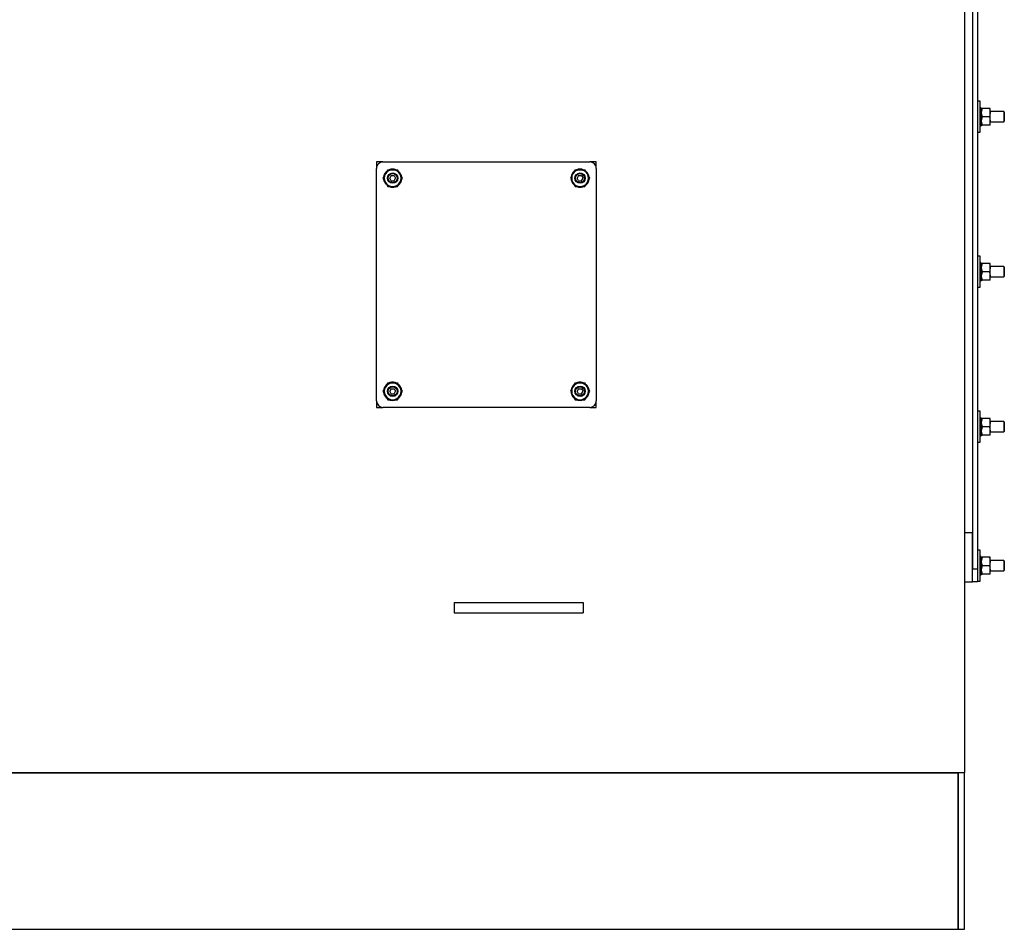
# Model space of a CAD drawing. Units: millimetres. Extents: x 0 to 11880, y 0 to 8400.
# Drawn here: x 7439 to 8201, y 1372 to 2077 of the extents above; entities that cross this region are included whole.
import ezdxf

# ---------------------------------------------------------------- set-up
doc = ezdxf.new("R2010")
doc.units = ezdxf.units.MM
doc.header["$LTSCALE"] = 20
doc.layers.add('AM_0', color=7, linetype='Continuous', lineweight=25)

msp = doc.modelspace()

# ---------------------------------------------------------------- linework, layer by layer
at = {"layer": 'AM_0'}
for p, q in [((8170.01, 3348.91), (8170.01, 1493.86)), ((8176.01, 3191.38), (8176.01, 1651.38)), ((8180.01, 3191.38), (8180.01, 1651.38)), ((8176.01, 3163.46), (8176.01, 1679.31)), ((8182.01, 2013.38), (8180.01, 2013.38)), ((8182.01, 1989.38), (8182.01, 2013.38)), ((8182.01, 2008.38), (8182.24, 2008.38)), ((8182.01, 2007.93), (8182.24, 2007.85)), ((8182.01, 2006.33), (8182.24, 2006.33)), ((8182.01, 2004.06), (8182.24, 2004.06)), ((8182.69, 2008.38), (8182.24, 2008.38)), ((8182.91, 2008.38), (8182.69, 2008.38)), ((8182.91, 2007.85), (8182.69, 2007.85)), ((8182.91, 2006.33), (8182.69, 2006.33)), ((8182.91, 2004.06), (8182.69, 2004.06)), ((8182.91, 2007.93), (8182.91, 2008.38)), ((8182.91, 2007.93), (8182.91, 2007.85)), ((8183.49, 2007.88), (8182.91, 2004.63)), ((8182.91, 2007.85), (8183.49, 2007.88)), ((8182.91, 2006.49), (8182.91, 2007.85)), ((8182.91, 2006.49), (8182.91, 2006.33)), ((8182.91, 2004.27), (8182.91, 2006.33)), ((8182.91, 2004.27), (8182.91, 2004.06)), ((8182.91, 2001.61), (8182.91, 2004.06)), ((8189.13, 2007.88), (8183.49, 2007.88)), ((8189.13, 2007.88), (8189.71, 2004.63)), ((8189.71, 2007.88), (8189.13, 2007.88)), ((8189.71, 2004.63), (8189.71, 2007.88)), ((8200.42, 2005.38), (8189.71, 2005.38)), ((8189.71, 1998.13), (8189.71, 2004.63)), ((8200.71, 2004.88), (8200.42, 2005.38)), ((8200.42, 2005.38), (8200.42, 2001.38)), ((8200.71, 2004.88), (8200.71, 2001.38)), ((8182.01, 2001.38), (8182.24, 2001.38)), ((8182.01, 1998.71), (8182.24, 1998.71)), ((8182.01, 1996.43), (8182.24, 1996.43)), ((8182.91, 2001.38), (8182.69, 2001.38)), ((8182.91, 1998.71), (8182.69, 1998.71)), ((8182.91, 1996.43), (8182.69, 1996.43)), ((8182.91, 2001.61), (8182.91, 2001.38)), ((8182.91, 2001.61), (8182.91, 2001.61)), ((8183.49, 2001.38), (8182.91, 1998.13)), ((8182.91, 1998.91), (8182.91, 2001.38)), ((8182.91, 1998.91), (8182.91, 1998.71)), ((8182.91, 1996.6), (8182.91, 1998.71)), ((8182.91, 1996.6), (8182.91, 1996.43)), ((8182.91, 1995.01), (8182.91, 1996.43)), ((8189.13, 2001.38), (8183.49, 2001.38)), ((8189.13, 2001.38), (8189.71, 1998.13)), ((8189.71, 1994.88), (8189.71, 1998.13)), ((8189.71, 1997.38), (8200.42, 1997.38)), ((8200.42, 2001.38), (8200.42, 1997.38)), ((8200.42, 1997.38), (8200.71, 1997.88)), ((8200.71, 2001.38), (8200.71, 1997.88)), ((8180.01, 1989.38), (8182.01, 1989.38)), ((8182.01, 1994.92), (8182.24, 1994.92)), ((8182.01, 1994.38), (8182.24, 1994.38)), ((8182.24, 1994.38), (8182.69, 1994.38)), ((8182.91, 1994.92), (8182.69, 1994.92)), ((8182.91, 1994.38), (8182.69, 1994.38)), ((8182.91, 1995.01), (8182.91, 1994.92)), ((8182.91, 1994.92), (8183.49, 1994.88)), ((8182.91, 1994.39), (8182.91, 1994.92)), ((8182.91, 1994.39), (8182.91, 1994.38)), ((8189.13, 1994.88), (8183.49, 1994.88)), ((8189.71, 1994.88), (8189.13, 1994.88)), ((7715.01, 1966.38), (7715.01, 1961.38)), ((7720.01, 1966.38), (7715.01, 1966.38)), ((7720.01, 1966.38), (7880.01, 1966.38)), ((7885.01, 1966.38), (7880.01, 1966.38)), ((7885.01, 1961.38), (7885.01, 1966.38)), ((7715.01, 1781.38), (7715.01, 1961.38)), ((7723.76, 1960.38), (7721.88, 1957.13)), ((7723.76, 1960.38), (7727.51, 1960.38)), ((7727.29, 1960.88), (7727.35, 1960.38)), ((7727.51, 1960.38), (7727.51, 1960.88)), ((7727.51, 1960.38), (7731.27, 1960.38)), ((7868.76, 1960.38), (7866.88, 1957.13)), ((7868.76, 1960.38), (7872.51, 1960.38)), ((7872.29, 1960.88), (7872.35, 1960.38)), ((7872.51, 1960.38), (7872.51, 1960.88)), ((7872.51, 1960.38), (7876.27, 1960.38)), ((7885.01, 1961.38), (7885.01, 1781.38)), ((7720.01, 1953.88), (7721.88, 1950.63)), ((7720.96, 1956.35), (7721.37, 1956.24)), ((7721.46, 1956.39), (7721.05, 1956.56)), ((7721.46, 1951.38), (7721.05, 1951.21)), ((7721.14, 1951), (7721.54, 1951.23)), ((7726.36, 1955.88), (7725.2, 1953.88)), ((7726.36, 1951.88), (7725.2, 1953.88)), ((7726.36, 1955.88), (7728.67, 1955.88)), ((7726.36, 1951.88), (7728.67, 1951.88)), ((7728.67, 1955.88), (7729.82, 1953.88)), ((7728.67, 1951.88), (7729.82, 1953.88)), ((7731.27, 1947.38), (7733.14, 1950.63)), ((7735.02, 1953.88), (7733.14, 1957.13)), ((7733.89, 1956.77), (7733.49, 1956.54)), ((7733.57, 1956.39), (7733.98, 1956.56)), ((7733.57, 1951.38), (7733.98, 1951.21)), ((7734.06, 1951.41), (7733.66, 1951.53)), ((7865.01, 1953.88), (7866.88, 1950.63)), ((7865.96, 1956.35), (7866.37, 1956.24)), ((7866.46, 1956.39), (7866.05, 1956.56)), ((7866.46, 1951.38), (7866.05, 1951.21)), ((7866.14, 1951), (7866.54, 1951.23)), ((7871.36, 1955.88), (7870.2, 1953.88)), ((7871.36, 1951.88), (7870.2, 1953.88)), ((7871.36, 1955.88), (7873.67, 1955.88)), ((7871.36, 1951.88), (7873.67, 1951.88)), ((7873.67, 1955.88), (7874.82, 1953.88)), ((7873.67, 1951.88), (7874.82, 1953.88)), ((7876.27, 1947.38), (7878.14, 1950.63)), ((7880.02, 1953.88), (7878.14, 1957.13)), ((7878.89, 1956.77), (7878.49, 1956.54)), ((7878.57, 1956.39), (7878.98, 1956.56)), ((7878.57, 1951.38), (7878.98, 1951.21)), ((7879.06, 1951.41), (7878.66, 1951.53)), ((7723.76, 1947.38), (7727.51, 1947.38)), ((7727.51, 1947.38), (7731.27, 1947.38)), ((7727.51, 1947.38), (7727.51, 1946.88)), ((7727.74, 1946.89), (7727.68, 1947.38)), ((7868.76, 1947.38), (7872.51, 1947.38)), ((7872.51, 1947.38), (7876.27, 1947.38)), ((7872.51, 1947.38), (7872.51, 1946.88)), ((7872.74, 1946.89), (7872.68, 1947.38)), ((8182.01, 1893.38), (8180.01, 1893.38)), ((8182.01, 1869.38), (8182.01, 1893.38)), ((8182.01, 1888.38), (8182.24, 1888.38)), ((8182.01, 1887.93), (8182.24, 1887.85)), ((8182.01, 1886.33), (8182.24, 1886.33)), ((8182.01, 1884.06), (8182.24, 1884.06)), ((8182.69, 1888.38), (8182.24, 1888.38)), ((8182.91, 1888.38), (8182.69, 1888.38)), ((8182.91, 1887.85), (8182.69, 1887.85)), ((8182.91, 1886.33), (8182.69, 1886.33)), ((8182.91, 1884.06), (8182.69, 1884.06)), ((8182.91, 1887.93), (8182.91, 1888.38)), ((8182.91, 1887.93), (8182.91, 1887.85)), ((8183.49, 1887.88), (8182.91, 1884.63)), ((8182.91, 1887.85), (8183.49, 1887.88)), ((8182.91, 1886.49), (8182.91, 1887.85)), ((8182.91, 1886.49), (8182.91, 1886.33)), ((8182.91, 1884.27), (8182.91, 1886.33)), ((8182.91, 1884.27), (8182.91, 1884.06)), ((8182.91, 1881.61), (8182.91, 1884.06)), ((8182.91, 1881.61), (8182.91, 1881.38)), ((8182.91, 1881.61), (8182.91, 1881.61)), ((8189.13, 1887.88), (8183.49, 1887.88)), ((8189.13, 1887.88), (8189.71, 1884.63)), ((8189.71, 1887.88), (8189.13, 1887.88)), ((8189.71, 1884.63), (8189.71, 1887.88)), ((8200.42, 1885.38), (8189.71, 1885.38)), ((8189.71, 1878.13), (8189.71, 1884.63)), ((8200.71, 1884.88), (8200.42, 1885.38)), ((8200.42, 1885.38), (8200.42, 1881.38)), ((8200.71, 1884.88), (8200.71, 1881.38)), ((8182.01, 1881.38), (8182.24, 1881.38)), ((8182.01, 1878.71), (8182.24, 1878.71)), ((8182.01, 1876.43), (8182.24, 1876.43)), ((8182.01, 1874.92), (8182.24, 1874.92)), ((8182.01, 1874.38), (8182.24, 1874.38)), ((8182.24, 1874.38), (8182.69, 1874.38)), ((8182.91, 1881.38), (8182.69, 1881.38)), ((8182.91, 1878.71), (8182.69, 1878.71)), ((8182.91, 1876.43), (8182.69, 1876.43)), ((8182.91, 1874.92), (8182.69, 1874.92)), ((8182.91, 1874.38), (8182.69, 1874.38)), ((8183.49, 1881.38), (8182.91, 1878.13)), ((8182.91, 1878.91), (8182.91, 1881.38)), ((8182.91, 1878.91), (8182.91, 1878.71)), ((8182.91, 1876.6), (8182.91, 1878.71)), ((8182.91, 1876.6), (8182.91, 1876.43)), ((8182.91, 1875.01), (8182.91, 1876.43)), ((8182.91, 1875.01), (8182.91, 1874.92)), ((8182.91, 1874.92), (8183.49, 1874.88)), ((8182.91, 1874.39), (8182.91, 1874.92)), ((8182.91, 1874.39), (8182.91, 1874.38)), ((8189.13, 1881.38), (8183.49, 1881.38)), ((8189.13, 1874.88), (8183.49, 1874.88)), ((8189.13, 1881.38), (8189.71, 1878.13)), ((8189.71, 1874.88), (8189.13, 1874.88)), ((8189.71, 1874.88), (8189.71, 1878.13)), ((8189.71, 1877.38), (8200.42, 1877.38)), ((8200.42, 1881.38), (8200.42, 1877.38)), ((8200.42, 1877.38), (8200.71, 1877.88)), ((8200.71, 1881.38), (8200.71, 1877.88)), ((8180.01, 1869.38), (8182.01, 1869.38)), ((7720.96, 1791.35), (7721.37, 1791.24)), ((7721.46, 1791.39), (7721.05, 1791.56)), ((7723.76, 1795.38), (7721.88, 1792.13)), ((7723.76, 1795.38), (7727.51, 1795.38)), ((7726.36, 1790.88), (7725.2, 1788.88)), ((7726.36, 1790.88), (7728.67, 1790.88)), ((7727.29, 1795.88), (7727.35, 1795.38)), ((7727.51, 1795.38), (7727.51, 1795.88)), ((7727.51, 1795.38), (7731.27, 1795.38)), ((7728.67, 1790.88), (7729.82, 1788.88)), ((7735.02, 1788.88), (7733.14, 1792.13)), ((7733.89, 1791.77), (7733.49, 1791.54)), ((7733.57, 1791.39), (7733.98, 1791.56)), ((7865.96, 1791.35), (7866.37, 1791.24)), ((7866.46, 1791.39), (7866.05, 1791.56)), ((7868.76, 1795.38), (7866.88, 1792.13)), ((7868.76, 1795.38), (7872.51, 1795.38)), ((7871.36, 1790.88), (7870.2, 1788.88)), ((7871.36, 1790.88), (7873.67, 1790.88)), ((7872.29, 1795.88), (7872.35, 1795.38)), ((7872.51, 1795.38), (7872.51, 1795.88)), ((7872.51, 1795.38), (7876.27, 1795.38)), ((7873.67, 1790.88), (7874.82, 1788.88)), ((7880.02, 1788.88), (7878.14, 1792.13)), ((7878.89, 1791.77), (7878.49, 1791.54)), ((7878.57, 1791.39), (7878.98, 1791.56)), ((7720.01, 1788.88), (7721.88, 1785.63)), ((7721.46, 1786.38), (7721.05, 1786.21)), ((7721.14, 1786), (7721.54, 1786.23)), ((7726.36, 1786.88), (7725.2, 1788.88)), ((7726.36, 1786.88), (7728.67, 1786.88)), ((7728.67, 1786.88), (7729.82, 1788.88)), ((7731.27, 1782.38), (7733.14, 1785.63)), ((7733.57, 1786.38), (7733.98, 1786.21)), ((7734.06, 1786.41), (7733.66, 1786.53)), ((7865.01, 1788.88), (7866.88, 1785.63)), ((7866.46, 1786.38), (7866.05, 1786.21)), ((7866.14, 1786), (7866.54, 1786.23)), ((7871.36, 1786.88), (7870.2, 1788.88)), ((7871.36, 1786.88), (7873.67, 1786.88)), ((7873.67, 1786.88), (7874.82, 1788.88)), ((7876.27, 1782.38), (7878.14, 1785.63)), ((7878.57, 1786.38), (7878.98, 1786.21)), ((7879.06, 1786.41), (7878.66, 1786.53)), ((7715.01, 1781.38), (7715.01, 1776.38)), ((7715.01, 1776.38), (7720.01, 1776.38)), ((7880.01, 1776.38), (7720.01, 1776.38)), ((7723.76, 1782.38), (7727.51, 1782.38)), ((7727.51, 1782.38), (7731.27, 1782.38)), ((7727.51, 1782.38), (7727.51, 1781.88)), ((7727.74, 1781.89), (7727.68, 1782.38)), ((7868.76, 1782.38), (7872.51, 1782.38)), ((7872.51, 1782.38), (7876.27, 1782.38)), ((7872.51, 1782.38), (7872.51, 1781.88)), ((7872.74, 1781.89), (7872.68, 1782.38)), ((7880.01, 1776.38), (7885.01, 1776.38)), ((7885.01, 1776.38), (7885.01, 1781.38)), ((8182.01, 1773.38), (8180.01, 1773.38)), ((8182.01, 1749.38), (8182.01, 1773.38)), ((8182.01, 1768.38), (8182.24, 1768.38)), ((8182.01, 1767.93), (8182.24, 1767.85)), ((8182.69, 1768.38), (8182.24, 1768.38)), ((8182.91, 1768.38), (8182.69, 1768.38)), ((8182.91, 1767.85), (8182.69, 1767.85)), ((8182.91, 1767.93), (8182.91, 1768.38)), ((8182.91, 1767.93), (8182.91, 1767.85)), ((8183.49, 1767.88), (8182.91, 1764.63)), ((8182.91, 1767.85), (8183.49, 1767.88)), ((8182.91, 1766.49), (8182.91, 1767.85)), ((8189.13, 1767.88), (8183.49, 1767.88)), ((8189.13, 1767.88), (8189.71, 1764.63)), ((8189.71, 1767.88), (8189.13, 1767.88)), ((8189.71, 1764.63), (8189.71, 1767.88)), ((8182.01, 1766.33), (8182.24, 1766.33)), ((8182.01, 1764.06), (8182.24, 1764.06)), ((8182.01, 1761.38), (8182.24, 1761.38)), ((8182.91, 1766.33), (8182.69, 1766.33)), ((8182.91, 1764.06), (8182.69, 1764.06)), ((8182.91, 1761.38), (8182.69, 1761.38)), ((8182.91, 1766.49), (8182.91, 1766.33)), ((8182.91, 1764.27), (8182.91, 1766.33)), ((8182.91, 1764.27), (8182.91, 1764.06)), ((8182.91, 1761.61), (8182.91, 1764.06)), ((8182.91, 1761.61), (8182.91, 1761.38)), ((8182.91, 1761.61), (8182.91, 1761.61)), ((8183.49, 1761.38), (8182.91, 1758.13)), ((8182.91, 1758.91), (8182.91, 1761.38)), ((8189.13, 1761.38), (8183.49, 1761.38)), ((8189.13, 1761.38), (8189.71, 1758.13)), ((8200.42, 1765.38), (8189.71, 1765.38)), ((8189.71, 1758.13), (8189.71, 1764.63)), ((8200.71, 1764.88), (8200.42, 1765.38)), ((8200.42, 1765.38), (8200.42, 1761.38)), ((8200.42, 1761.38), (8200.42, 1757.38)), ((8200.71, 1764.88), (8200.71, 1761.38)), ((8200.71, 1761.38), (8200.71, 1757.88)), ((8182.01, 1758.71), (8182.24, 1758.71)), ((8182.01, 1756.43), (8182.24, 1756.43)), ((8182.01, 1754.92), (8182.24, 1754.92)), ((8182.01, 1754.38), (8182.24, 1754.38)), ((8182.24, 1754.38), (8182.69, 1754.38)), ((8182.91, 1758.71), (8182.69, 1758.71)), ((8182.91, 1756.43), (8182.69, 1756.43)), ((8182.91, 1754.92), (8182.69, 1754.92)), ((8182.91, 1754.38), (8182.69, 1754.38)), ((8182.91, 1758.91), (8182.91, 1758.71)), ((8182.91, 1756.6), (8182.91, 1758.71)), ((8182.91, 1756.6), (8182.91, 1756.43)), ((8182.91, 1755.01), (8182.91, 1756.43)), ((8182.91, 1755.01), (8182.91, 1754.92)), ((8182.91, 1754.92), (8183.49, 1754.88)), ((8182.91, 1754.39), (8182.91, 1754.92)), ((8182.91, 1754.39), (8182.91, 1754.38)), ((8189.13, 1754.88), (8183.49, 1754.88)), ((8189.71, 1754.88), (8189.13, 1754.88)), ((8189.71, 1754.88), (8189.71, 1758.13)), ((8189.71, 1757.38), (8200.42, 1757.38)), ((8200.42, 1757.38), (8200.71, 1757.88)), ((8180.01, 1749.38), (8182.01, 1749.38)), ((8176.01, 1679.31), (8170.01, 1679.31)), ((8176.01, 1641.38), (8176.01, 1679.31)), ((8182.01, 1665.88), (8180.01, 1665.88)), ((8182.01, 1641.88), (8182.01, 1665.88)), ((8182.01, 1660.88), (8182.24, 1660.88)), ((8182.69, 1660.88), (8182.24, 1660.88)), ((8182.91, 1660.88), (8182.69, 1660.88)), ((8182.91, 1660.43), (8182.91, 1660.88)), ((8182.01, 1660.43), (8182.24, 1660.35)), ((8182.01, 1658.83), (8182.24, 1658.83)), ((8182.01, 1656.56), (8182.24, 1656.56)), ((8182.01, 1653.88), (8182.24, 1653.88)), ((8182.91, 1660.35), (8182.69, 1660.35)), ((8182.91, 1658.83), (8182.69, 1658.83)), ((8182.91, 1656.56), (8182.69, 1656.56)), ((8182.91, 1653.88), (8182.69, 1653.88)), ((8182.91, 1660.43), (8182.91, 1660.35)), ((8183.49, 1660.38), (8182.91, 1657.13)), ((8182.91, 1660.35), (8183.49, 1660.38)), ((8182.91, 1658.99), (8182.91, 1660.35)), ((8182.91, 1658.99), (8182.91, 1658.83)), ((8182.91, 1656.77), (8182.91, 1658.83)), ((8182.91, 1656.77), (8182.91, 1656.56)), ((8182.91, 1654.11), (8182.91, 1656.56)), ((8182.91, 1654.11), (8182.91, 1653.88)), ((8182.91, 1654.11), (8182.91, 1654.11)), ((8183.49, 1653.88), (8182.91, 1650.63)), ((8182.91, 1651.41), (8182.91, 1653.88)), ((8189.13, 1660.38), (8183.49, 1660.38)), ((8189.13, 1653.88), (8183.49, 1653.88)), ((8189.13, 1660.38), (8189.71, 1657.13)), ((8189.71, 1660.38), (8189.13, 1660.38)), ((8189.13, 1653.88), (8189.71, 1650.63)), ((8189.71, 1657.13), (8189.71, 1660.38)), ((8200.42, 1657.88), (8189.71, 1657.88)), ((8189.71, 1650.63), (8189.71, 1657.13)), ((8200.71, 1657.38), (8200.42, 1657.88)), ((8200.42, 1657.88), (8200.42, 1653.88)), ((8200.42, 1653.88), (8200.42, 1649.88)), ((8200.71, 1657.38), (8200.71, 1653.88)), ((8200.71, 1653.88), (8200.71, 1650.38)), ((8176.01, 1651.38), (8180.01, 1651.38)), ((8180.01, 1651.38), (8180.01, 1641.38)), ((8182.01, 1651.21), (8182.24, 1651.21)), ((8182.01, 1648.93), (8182.24, 1648.93)), ((8182.01, 1647.42), (8182.24, 1647.42)), ((8182.01, 1646.88), (8182.24, 1646.88)), ((8182.24, 1646.88), (8182.69, 1646.88)), ((8182.91, 1651.21), (8182.69, 1651.21)), ((8182.91, 1648.93), (8182.69, 1648.93)), ((8182.91, 1647.42), (8182.69, 1647.42)), ((8182.91, 1646.88), (8182.69, 1646.88)), ((8182.91, 1651.41), (8182.91, 1651.21)), ((8182.91, 1649.1), (8182.91, 1651.21)), ((8182.91, 1649.1), (8182.91, 1648.93)), ((8182.91, 1647.51), (8182.91, 1648.93)), ((8182.91, 1647.51), (8182.91, 1647.42)), ((8182.91, 1647.42), (8183.49, 1647.38)), ((8182.91, 1646.89), (8182.91, 1647.42)), ((8182.91, 1646.89), (8182.91, 1646.88)), ((8189.13, 1647.38), (8183.49, 1647.38)), ((8189.71, 1647.38), (8189.13, 1647.38)), ((8189.71, 1647.38), (8189.71, 1650.63)), ((8189.71, 1649.88), (8200.42, 1649.88)), ((8200.42, 1649.88), (8200.71, 1650.38)), ((8170.01, 1641.38), (8176.01, 1641.38)), ((8180.01, 1641.38), (8176.01, 1641.38)), ((8180.01, 1641.88), (8182.01, 1641.88)), ((7775.01, 1625.38), (7775.01, 1617.38)), ((7775.01, 1625.38), (7875.01, 1625.38)), ((7875.01, 1625.38), (7875.01, 1617.38)), ((7775.01, 1617.38), (7875.01, 1617.38)), ((7387.89, 1493.86), (8170.01, 1493.86)), ((7387.89, 1493.51), (8165.01, 1493.51)), ((8165.01, 1372.38), (8165.01, 1493.86)), ((8165.01, 1493.51), (8165.01, 1372.38)), ((8170.01, 1372.38), (8170.01, 1493.86)), ((7365.01, 1372.38), (8165.01, 1372.38)), ((8165.01, 1372.38), (8170.01, 1372.38))]:
    msp.add_line(p, q, dxfattribs=at)
at = {"layer": 'AM_0', "flags": 128}
for points in [[(8182.91, 2004.63), (8182.92, 2004.4), (8183.49, 2001.38)], [(8189.71, 2004.63), (8189.71, 2004.4), (8189.13, 2001.38)], [(8182.69, 2001.38), (8182.8, 2001.5), (8182.86, 2001.55), (8182.91, 2001.61)], [(8182.91, 1998.13), (8182.92, 1997.9), (8183.49, 1994.88)], [(8189.71, 1998.13), (8189.71, 1997.9), (8189.13, 1994.88)], [(7723.02, 1959.25), (7722.79, 1959.05), (7722.56, 1958.83)], [(7733.14, 1957.13), (7733.01, 1957.37), (7731.27, 1960.38)], [(7868.02, 1959.25), (7867.79, 1959.05), (7867.56, 1958.83)], [(7878.14, 1957.13), (7878.01, 1957.37), (7876.27, 1960.38)], [(7721.88, 1957.13), (7721.75, 1956.9), (7720.01, 1953.88)], [(7721.88, 1950.63), (7722.02, 1950.4), (7723.76, 1947.38)], [(7733.14, 1950.63), (7733.28, 1950.87), (7735.02, 1953.88)], [(7866.88, 1957.13), (7866.75, 1956.9), (7865.01, 1953.88)], [(7866.88, 1950.63), (7867.02, 1950.4), (7868.76, 1947.38)], [(7878.14, 1950.63), (7878.28, 1950.87), (7880.02, 1953.88)], [(7732.01, 1948.52), (7732.23, 1948.72), (7732.46, 1948.93)], [(7877.01, 1948.52), (7877.23, 1948.72), (7877.46, 1948.93)], [(8182.01, 1881.61), (8182.07, 1881.55), (8182.13, 1881.5), (8182.24, 1881.38)], [(8182.69, 1881.38), (8182.8, 1881.5), (8182.86, 1881.55), (8182.91, 1881.61)], [(8182.91, 1884.63), (8182.92, 1884.4), (8183.49, 1881.38)], [(8189.71, 1884.63), (8189.71, 1884.4), (8189.13, 1881.38)], [(8182.91, 1878.13), (8182.92, 1877.9), (8183.49, 1874.88)], [(8189.71, 1878.13), (8189.71, 1877.9), (8189.13, 1874.88)], [(7721.88, 1792.13), (7721.75, 1791.9), (7720.01, 1788.88)], [(7723.02, 1794.25), (7722.79, 1794.05), (7722.56, 1793.83)], [(7733.14, 1792.13), (7733.01, 1792.37), (7731.27, 1795.38)], [(7866.88, 1792.13), (7866.75, 1791.9), (7865.01, 1788.88)], [(7868.02, 1794.25), (7867.79, 1794.05), (7867.56, 1793.83)], [(7878.14, 1792.13), (7878.01, 1792.37), (7876.27, 1795.38)], [(7721.88, 1785.63), (7722.02, 1785.4), (7723.76, 1782.38)], [(7732.01, 1783.52), (7732.23, 1783.72), (7732.46, 1783.93)], [(7733.14, 1785.63), (7733.28, 1785.87), (7735.02, 1788.88)], [(7866.88, 1785.63), (7867.02, 1785.4), (7868.76, 1782.38)], [(7877.01, 1783.52), (7877.23, 1783.72), (7877.46, 1783.93)], [(7878.14, 1785.63), (7878.28, 1785.87), (7880.02, 1788.88)], [(8182.01, 1761.61), (8182.07, 1761.55), (8182.13, 1761.5), (8182.24, 1761.38)], [(8182.91, 1764.63), (8182.92, 1764.4), (8183.49, 1761.38)], [(8189.71, 1764.63), (8189.71, 1764.4), (8189.13, 1761.38)], [(8182.91, 1758.13), (8182.92, 1757.9), (8183.49, 1754.88)], [(8189.71, 1758.13), (8189.71, 1757.9), (8189.13, 1754.88)], [(8182.01, 1654.11), (8182.07, 1654.05), (8182.13, 1654), (8182.24, 1653.88)], [(8182.69, 1653.88), (8182.8, 1654), (8182.86, 1654.05), (8182.91, 1654.11)], [(8182.91, 1657.13), (8182.92, 1656.9), (8183.49, 1653.88)], [(8189.71, 1657.13), (8189.71, 1656.9), (8189.13, 1653.88)], [(8182.91, 1650.63), (8182.92, 1650.4), (8183.49, 1647.38)], [(8189.71, 1650.63), (8189.71, 1650.4), (8189.13, 1647.38)]]:
    msp.add_lwpolyline(points, dxfattribs=at)
at = {"layer": 'AM_0'}
for centre, radius in [((7727.51, 1953.88), 4), ((7872.51, 1953.88), 4), ((7727.51, 1953.88), 3.5), ((7872.51, 1953.88), 3.5), ((7727.51, 1788.88), 4), ((7727.51, 1788.88), 3.5), ((7872.51, 1788.88), 4), ((7872.51, 1788.88), 3.5)]:
    msp.add_circle(centre, radius, dxfattribs=at)
for centre, radius, start, end in [((8178.97, 1999.29), 9.16, 69.09436, 70.59381), ((8171.39, 1990.94), 18.83, 54.81784, 55.65152), ((8146.02, 1964.73), 53.46, 47.35766, 47.68469), ((8185.9, 1999.44), 9, 109.39303, 110.91881), ((8192.72, 1992.12), 17.4, 124.31414, 125.21649), ((8210.84, 1973.55), 41.52, 132.26826, 132.68939), ((8393.66, 2213.51), 299.5, 225.03415, 225.09497), ((8211.55, 2030.52), 43.26, 226.9364, 227.34306), ((8192.42, 2010.88), 17.68, 233.91965, 234.81718), ((8147.23, 2037.14), 52.29, 312.69207, 313.02848), ((8171.68, 2012.04), 19.1, 305.21619, 306.04697), ((8182.13, 2004.24), 9.32, 269.30822, 270.69178), ((8182.13, 2001.55), 7.17, 269.10023, 270.89977), ((8179.22, 2004), 9.72, 290.91884, 292.3461), ((8182.69, 2001.55), 7.17, 270.01046, 271.81023), ((7720.01, 1961.38), 5, 89.99777, 179.99985), ((7880.01, 1961.38), 5, 359.9999, 90.0018), ((7727.51, 1953.88), 7, 136.84227, 157.50312), ((7727.51, 1953.88), 6.5, 90, 150), ((7727.51, 1953.88), 7, 91.8395, 112.49999), ((7727.51, 1953.9), 6.99, 89.99909, 91.84067), ((7727.51, 1953.88), 7, 69.33841, 90.00094), ((7727.51, 1953.88), 6.5, 30, 90), ((7727.51, 1953.88), 7, 24.34103, 45.00353), ((7872.51, 1953.88), 7, 136.84186, 157.50279), ((7872.51, 1953.88), 6.5, 90, 150), ((7872.51, 1953.88), 7, 91.83967, 112.5), ((7872.51, 1953.9), 6.99, 89.99909, 91.84067), ((7872.51, 1953.88), 7, 69.33841, 90.0011), ((7872.51, 1953.88), 6.5, 30, 90), ((7872.51, 1953.88), 7, 24.34072, 45.00313), ((7727.51, 1953.89), 7, 190.67818, 202.5071), ((7727.51, 1953.89), 7, 159.34672, 169.30305), ((7726.69, 1954.2), 6.12, 157.28257, 159.38551), ((7727.51, 1953.88), 6.5, 150, 210), ((7726.8, 1953.57), 6.22, 202.36301, 204.43158), ((7727.51, 1953.88), 7, 204.33687, 224.99814), ((7727.51, 1953.88), 6.5, 210, 270), ((7727.51, 1953.88), 6.5, 270, 330), ((7727.51, 1953.88), 7, 316.83676, 337.49874), ((7727.51, 1953.88), 6.5, 330, 30), ((7726.9, 1953.62), 7.67, 22.55854, 24.23605), ((7727.51, 1953.88), 7, 10.66877, 22.49707), ((7727.08, 1954.05), 7.47, 337.58544, 339.30879), ((7727.51, 1953.88), 7, 339.33647, 349.29332), ((7872.51, 1953.89), 7, 190.67748, 202.50636), ((7872.51, 1953.89), 7, 159.3476, 169.3039), ((7871.69, 1954.2), 6.12, 157.28257, 159.38551), ((7872.51, 1953.88), 6.5, 150, 210), ((7871.8, 1953.57), 6.22, 202.36301, 204.43158), ((7872.51, 1953.88), 7, 204.33718, 224.99854), ((7872.51, 1953.88), 6.5, 210, 270), ((7872.51, 1953.88), 6.5, 270, 330), ((7872.51, 1953.88), 7, 316.83717, 337.49907), ((7872.51, 1953.88), 6.5, 330, 30), ((7871.9, 1953.62), 7.67, 22.55854, 24.23605), ((7872.51, 1953.88), 7, 10.66947, 22.49782), ((7872.08, 1954.05), 7.47, 337.58544, 339.30879), ((7872.51, 1953.88), 7, 339.33559, 349.29247), ((7727.51, 1953.88), 7, 249.33835, 269.99909), ((7727.51, 1953.84), 6.96, 269.99522, 271.84453), ((7727.51, 1953.88), 7, 271.83759, 292.49988), ((7872.51, 1953.88), 7, 249.33835, 269.99893), ((7872.51, 1953.84), 6.96, 269.99522, 271.84453), ((7872.51, 1953.88), 7, 271.83743, 292.49986), ((8178.97, 1879.29), 9.16, 69.09436, 70.59381), ((8171.21, 1870.69), 19.15, 54.81444, 55.63445), ((8150.12, 1849.21), 47.39, 47.34085, 47.70975), ((8185.96, 1879.29), 9.16, 109.40619, 110.90564), ((8192.58, 1872.33), 17.15, 124.31775, 125.23336), ((8209.3, 1855.22), 39.24, 132.25193, 132.69747), ((8209.01, 1907.79), 39.53, 226.91721, 227.36224), ((8192.39, 1890.84), 17.62, 233.91324, 234.81357), ((8182.13, 1884.38), 9.46, 269.31844, 270.68156), ((8182.13, 1881.55), 7.17, 269.10023, 270.89977), ((8147.23, 1917.14), 52.29, 312.69207, 313.02848), ((8170.75, 1893.32), 20.68, 305.25288, 306.02031), ((8179.18, 1884.09), 9.82, 290.93291, 292.34514), ((8182.69, 1881.55), 7.17, 270.01046, 271.81023), ((7727.51, 1788.89), 7, 159.34705, 169.30369), ((7726.75, 1789.18), 6.19, 157.28774, 159.36912), ((7727.51, 1788.88), 6.5, 150, 210), ((7727.51, 1788.88), 7, 136.84034, 157.50151), ((7727.51, 1788.88), 6.5, 90, 150), ((7727.73, 1788.67), 7.31, 135.01129, 136.77268), ((7727.51, 1788.88), 7, 91.83968, 112.50018), ((7727.51, 1788.72), 7.17, 90.01434, 91.81022), ((7727.51, 1788.88), 7, 69.33891, 90.00141), ((7727.51, 1788.88), 6.5, 30, 90), ((7727.92, 1789.3), 6.42, 44.94063, 46.94461), ((7727.51, 1788.88), 7, 24.34117, 45.00361), ((7727.51, 1788.88), 6.5, 330, 30), ((7726.88, 1788.62), 7.69, 22.55716, 24.23139), ((7727.51, 1788.88), 7, 10.6691, 22.49723), ((7872.51, 1788.89), 7, 159.34794, 169.30453), ((7871.75, 1789.18), 6.19, 157.28774, 159.36912), ((7872.51, 1788.88), 6.5, 150, 210), ((7872.51, 1788.88), 7, 136.84075, 157.50183), ((7872.51, 1788.88), 6.5, 90, 150), ((7872.73, 1788.67), 7.31, 135.01129, 136.77268), ((7872.51, 1788.88), 7, 91.83985, 112.50019), ((7872.51, 1788.72), 7.17, 90.01434, 91.81022), ((7872.51, 1788.88), 7, 69.33891, 90.00157), ((7872.51, 1788.88), 6.5, 30, 90), ((7872.92, 1789.3), 6.42, 44.94395, 46.94806), ((7872.51, 1788.88), 7, 24.34086, 45.00321), ((7872.51, 1788.88), 6.5, 330, 30), ((7871.88, 1788.62), 7.69, 22.55716, 24.23139), ((7872.51, 1788.88), 7, 10.6698, 22.49798), ((7727.51, 1788.89), 7, 190.67785, 202.50695), ((7726.85, 1788.59), 6.27, 202.37499, 204.42564), ((7727.51, 1788.88), 7, 204.33673, 224.99806), ((7727.51, 1788.88), 6.5, 210, 270), ((7728.61, 1790.01), 8.57, 225.15575, 226.65642), ((7727.51, 1788.88), 6.5, 270, 330), ((7727.42, 1788.96), 7.12, 315.07686, 316.88196), ((7727.51, 1788.88), 7, 316.83549, 337.49755), ((7726.92, 1789.12), 7.64, 337.60492, 339.2893), ((7727.51, 1788.88), 7, 339.33666, 349.29367), ((7872.51, 1788.89), 7, 190.67715, 202.5062), ((7871.85, 1788.59), 6.27, 202.37499, 204.42564), ((7872.51, 1788.88), 7, 204.33705, 224.99846), ((7872.51, 1788.88), 6.5, 210, 270), ((7873.61, 1790.01), 8.57, 225.15241, 226.65299), ((7872.51, 1788.88), 6.5, 270, 330), ((7872.42, 1788.97), 7.12, 315.04631, 316.8521), ((7872.51, 1788.88), 7, 316.83836, 337.5), ((7871.92, 1789.12), 7.64, 337.60492, 339.2893), ((7872.51, 1788.88), 7, 339.33578, 349.29283), ((7720.01, 1781.38), 5, 179.99984, 269.99908), ((7727.51, 1788.88), 7, 249.33786, 269.99862), ((7727.52, 1788.68), 6.79, 269.98, 271.87496), ((7727.51, 1788.88), 7, 271.83742, 292.49968), ((7872.51, 1788.88), 7, 249.33786, 269.99846), ((7872.52, 1788.68), 6.79, 269.98, 271.87496), ((7872.51, 1788.88), 7, 271.83725, 292.49967), ((7880.01, 1781.38), 5, 270.00048, 359.99978), ((8178.97, 1759.29), 9.16, 69.09436, 70.59381), ((8185.96, 1759.29), 9.16, 109.40619, 110.90564), ((8171.21, 1750.69), 19.15, 54.81444, 55.63445), ((8145.1, 1723.73), 54.83, 47.35759, 47.67651), ((8192.58, 1752.33), 17.15, 124.31775, 125.23336), ((8212.59, 1731.64), 44.11, 132.28473, 132.68117), ((8367.89, 1576.01), 262.04, 134.90448, 134.974), ((8209.01, 1787.79), 39.53, 226.91721, 227.36224), ((8192.87, 1771.5), 18.44, 233.93324, 234.79357), ((8182.13, 1764.1), 9.19, 269.29802, 270.70198), ((8182.13, 1761.55), 7.17, 269.10023, 270.89977), ((8147.23, 1797.14), 52.29, 312.69207, 313.02848), ((8170.75, 1773.32), 20.68, 305.25288, 306.02031), ((8179.29, 1763.81), 9.52, 290.89756, 292.35427), ((8182.69, 1761.55), 7.17, 270.01046, 271.81023), ((8178.68, 1651.01), 10, 69.15702, 70.53115), ((8170.74, 1642.51), 19.97, 54.84171, 55.62765), ((8145.1, 1616.23), 54.83, 47.35759, 47.67651), ((8185.96, 1651.79), 9.16, 109.40619, 110.90564), ((8192.5, 1644.93), 17.02, 124.3041, 125.22653), ((8212.59, 1624.14), 44.11, 132.28473, 132.68117), ((8211.2, 1682.64), 42.74, 226.93393, 227.34552), ((8193.14, 1664.38), 18.91, 233.95388, 234.79298), ((8182.13, 1656.6), 9.19, 269.29802, 270.70198), ((8182.13, 1653.7), 6.82, 269.05466, 270.94534), ((8147.23, 1689.64), 52.29, 312.69207, 313.02848), ((8171.26, 1665.11), 19.81, 305.22607, 306.02707), ((8179.12, 1656.75), 10, 290.93203, 292.3198), ((8182.69, 1653.71), 6.82, 269.98005, 271.87097)]:
    msp.add_arc(centre, radius, start, end, dxfattribs=at)

doc.saveas('drawing.dxf')
